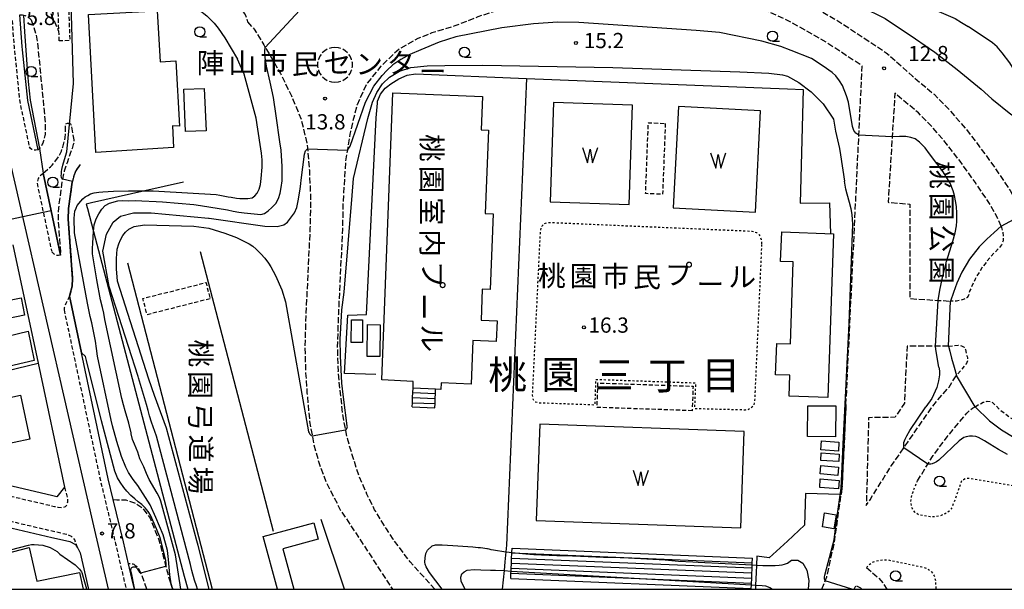
# Model space of a CAD drawing. Extents: x -22000 to -20000, y 96000 to 97500.
# Drawn here: x -20410 to -20167, y 96000 to 96140 of the extents above; entities that cross this region are included whole.
import ezdxf
from ezdxf.enums import TextEntityAlignment as Align

# ---------------------------------------------------------------- set-up
doc = ezdxf.new("R2010")
doc.units = 0
for name, pattern in [('210600', [2, 1.5, -0.5]), ('221300', [1.5, 1, -0.5]), ('300300', [1.5, 1, -0.5]), ('630100', [1, 0.5, -0.5])]:
    doc.linetypes.add(name, pattern=pattern)
for name, color, linetype in [('1104000', 7, 'Continuous'), ('2101000', 7, 'Continuous'), ('2101001', 7, 'Continuous'), ('2106000', 3, '210600'), ('2213000', 7, '221300'), ('2214000', 3, 'Continuous'), ('2214110', 3, 'Continuous'), ('2214120', 3, 'Continuous'), ('2214990', 3, 'Continuous'), ('3001000', 4, 'Continuous'), ('3002000', 5, 'Continuous'), ('3003000', 7, '300300'), ('4231000', 7, 'Continuous'), ('5105000', 4, 'Continuous'), ('5105990', 5, 'Continuous'), ('6110000', 1, '611000'), ('6130000', 3, '613000'), ('6140000', 3, '614000'), ('6301000', 3, '630100'), ('6331000', 3, 'Continuous'), ('7101000', 2, 'Continuous'), ('7101001', 8, 'Continuous'), ('7102000', 6, 'Continuous'), ('7102001', 8, 'Continuous'), ('7312000', 1, 'Continuous'), ('8114000', 7, 'Continuous'), ('8131000', 7, 'Continuous'), ('8162000', 3, 'Continuous'), ('999', 7, 'Continuous')]:
    doc.layers.add(name, color=color, linetype=linetype)
doc.styles.add('@PlotAnnotation', font='@MS Gothic.ttf')
doc.styles.add('PlotAnnotation', font='MS Gothic.ttf')
doc.linetypes.add('611000', pattern='A,1,[3,dmdr.shx,S=0.2,R=0,X=0,Y=0],1', length=2)
doc.linetypes.add('613000', pattern='A,1,-0.75,[1,dmdr.shx,S=0.15,R=0,X=0,Y=0],-0.75,1', length=3.5)
doc.linetypes.add('614000', pattern='A,1.5,[2,dmdr.shx,S=0.3,R=0,X=0,Y=-0.3],1.5', length=3)

# ---------------------------------------------------------------- blocks, each defined once
blk = doc.blocks.new('510500')
at = {"layer": '5105990'}
for p, q in [((-0.742, 0.562), (-0.238, -0.938)), ((-0.238, -0.938), (0.007, 0.393)), ((0.007, 0.393), (0.258, -0.935)), ((0.258, -0.935), (0.762, 0.568))]:
    blk.add_line(p, q, dxfattribs=at)
blk = doc.blocks.new('633100')
at = {"layer": '6331000'}
blk.add_lwpolyline([(0, -0.5), (0.67, -0.5)], dxfattribs=at)
blk.add_circle((0, 0), 0.5, dxfattribs=at)
blk = doc.blocks.new('731200')
at = {"layer": '7312000'}
blk.add_circle((0, 0), 0.15, dxfattribs=at)

msp = doc.modelspace()

# ---------------------------------------------------------------- linework, layer by layer
at = {"layer": '1104000', "flags": 128}
msp.add_lwpolyline([(-20415.89, 96121.05), (-20391.78, 96016.69), (-20387.93, 96000)], dxfattribs=at)
at = {"layer": '2101000', "flags": 128}
for points in [[(-20405.16, 96108.1), (-20407.75, 96120.26), (-20409.02, 96132.74), (-20409.1, 96133.55), (-20409.67, 96141.32)], [(-20399.64, 96082.24), (-20401.96, 96093.14), (-20403.94, 96102.39)], [(-20167.98, 96089.32), (-20169.76, 96087.82), (-20171.56, 96086.13), (-20173.39, 96084.26), (-20175.83, 96081.2), (-20177.7, 96078.04), (-20178.93, 96075.32), (-20179.78, 96073.03), (-20180.52, 96070.91)], [(-20411.41, 96084.73), (-20405.22, 96055.68), (-20398.7, 96025.11)], [(-20386.67, 96022.07), (-20387.9, 96027.21), (-20394.51, 96058.22), (-20397.48, 96072.13)], [(-20180.96, 96059.82), (-20180.64, 96058.56), (-20180.2, 96056.91), (-20179.58, 96054.62), (-20179.01, 96052.64)], [(-20398.7, 96025.11), (-20400.61, 96022.76), (-20401.91, 96023.06), (-20433.43, 96030.42), (-20435.54, 96032.56), (-20435.75, 96033.39), (-20439.18, 96047.47)], [(-20174.41, 96044.91), (-20170.85, 96041.49), (-20167.94, 96039.24), (-20164.81, 96037.39), (-20161.6, 96035.92), (-20158.09, 96034.79), (-20154.41, 96034.16), (-20150.77, 96033.93), (-20147.29, 96034.12), (-20143.68, 96034.78), (-20141.97, 96035.33), (-20140.09, 96035.92), (-20137.99, 96036.58)], [(-20399.22, 96012.16), (-20397.37, 96011.73), (-20396.02, 96010.98), (-20395.49, 96010.21)], [(-20395.49, 96010.21), (-20395.4, 96010.08), (-20394.84, 96008.94), (-20392.85, 96000.39), (-20392.76, 96000)], [(-20381.47, 96000), (-20381.48, 96000.05), (-20381.85, 96001.63), (-20382.93, 96006.27)]]:
    msp.add_lwpolyline(points, dxfattribs=at)
at = {"layer": '2101001', "flags": 128}
for points in [[(-20167.98, 96089.32), (-20162.69, 96092.2)], [(-20180.96, 96059.82), (-20180.52, 96070.91)], [(-20174.41, 96044.91), (-20179.01, 96052.64)], [(-20382.93, 96006.27), (-20384.18, 96011.66), (-20386.67, 96022.07)], [(-20432.8, 96020), (-20417.26, 96016.38), (-20401.8, 96012.77), (-20399.22, 96012.16)]]:
    msp.add_lwpolyline(points, dxfattribs=at)
at = {"layer": '2106000', "flags": 128}
for points in [[(-20255.94, 96152.63), (-20255.03, 96152.66), (-20249.97, 96152.41), (-20243.98, 96152.15), (-20239.19, 96151.72), (-20233.76, 96151.02), (-20229.31, 96150.23), (-20223.93, 96148.08), (-20220.66, 96146.6), (-20218.54, 96145.64), (-20213.37, 96142.85), (-20207.71, 96139.55), (-20196.29, 96132.03), (-20189.82, 96126.27), (-20184.52, 96121.79), (-20180.77, 96118.01), (-20176.54, 96113.11), (-20173.3, 96108.9), (-20169.51, 96103.62), (-20165.76, 96098.1), (-20163.69, 96094.42), (-20162.69, 96092.2)], [(-20380.86, 96149.27), (-20375.11, 96149.21), (-20370.28, 96149), (-20367.33, 96148.63), (-20364.89, 96148), (-20362.22, 96146.97), (-20360.18, 96146), (-20358.88, 96145.27), (-20356.71, 96143.84), (-20355.47, 96142.8), (-20354.18, 96141.44), (-20353.62, 96139.62)], [(-20403.84, 96145.27), (-20403.25, 96144.26), (-20402.41, 96142.39), (-20400.23, 96137.53)], [(-20206.22, 96045.47), (-20203.76, 96096.75), (-20203.05, 96111.73), (-20202.77, 96117.53), (-20202.23, 96128.76), (-20210.87, 96134.45), (-20216.31, 96137.61), (-20220.66, 96139.97), (-20221.21, 96140.26), (-20226.28, 96142.56), (-20230.97, 96144.43), (-20234.67, 96145.09), (-20239.84, 96145.75), (-20244.38, 96146.16), (-20250.25, 96146.42), (-20255.1, 96146.65), (-20268.06, 96146.32), (-20270.07, 96146.23), (-20272.53, 96146.13), (-20280, 96145.52), (-20285.26, 96144.68), (-20291.13, 96142.82), (-20296.9, 96140.82), (-20302.54, 96138.63), (-20308.2, 96136.89), (-20310.71, 96135.89), (-20311.68, 96135.51), (-20316.21, 96132.99), (-20320.79, 96128.72), (-20324.26, 96124.39), (-20326.65, 96119.23), (-20328.29, 96112.66), (-20328.4, 96111.98), (-20329.03, 96108.05), (-20329.48, 96105.29), (-20330.09, 96095.51), (-20330.24, 96088.6), (-20331.25, 96067.6), (-20331.26, 96067.19), (-20331.52, 96059.61), (-20331.31, 96053.57)], [(-20409.67, 96141.32), (-20409.01, 96141.32), (-20408.36, 96141.17), (-20407.77, 96140.86), (-20406.92, 96140.13)], [(-20406.92, 96140.13), (-20405.8, 96136.8), (-20405.39, 96134.89), (-20403.42, 96114.61), (-20403.43, 96112.25), (-20403.47, 96111.84), (-20403.51, 96111.62), (-20403.73, 96110.76), (-20403.84, 96110.38), (-20404.07, 96109.78), (-20404.2, 96109.51), (-20404.43, 96109.04), (-20404.87, 96108.47), (-20405.09, 96108.18), (-20405.16, 96108.1)], [(-20353.62, 96139.62), (-20351.97, 96137.83), (-20349.61, 96133.95), (-20349.24, 96133.33), (-20348.91, 96132.79), (-20345.52, 96126.95), (-20342.78, 96121.38), (-20340.38, 96115.56), (-20338.95, 96109.52), (-20338.87, 96108.6), (-20338.85, 96108.35), (-20338.39, 96103.1), (-20338.08, 96096.08), (-20338.23, 96088.88), (-20339.24, 96067.92), (-20339.25, 96067.5), (-20339.52, 96059.6), (-20339.3, 96053.17), (-20338.97, 96048.3), (-20338.33, 96041.42), (-20338.32, 96041.3), (-20337.68, 96037.74), (-20337.33, 96035.83), (-20336.01, 96030.95), (-20334.31, 96026.49), (-20330.76, 96019.56), (-20326.28, 96012.84), (-20317.94, 96000)], [(-20332.08, 96133.34), (-20332.97, 96133.25), (-20333.82, 96132.97), (-20334.6, 96132.52), (-20335.27, 96131.92), (-20335.79, 96131.19), (-20336.16, 96130.37), (-20336.35, 96129.5), (-20336.35, 96128.6), (-20336.16, 96127.72), (-20335.79, 96126.9), (-20335.27, 96126.17), (-20334.6, 96125.57), (-20333.82, 96125.12), (-20332.97, 96124.85), (-20332.08, 96124.75)], [(-20332.08, 96124.75), (-20331.18, 96124.85), (-20330.33, 96125.12), (-20329.55, 96125.57), (-20328.88, 96126.17), (-20328.36, 96126.9), (-20327.99, 96127.72), (-20327.8, 96128.6), (-20327.8, 96129.5), (-20327.99, 96130.37), (-20328.36, 96131.19), (-20328.88, 96131.92), (-20329.55, 96132.52), (-20330.33, 96132.97), (-20331.18, 96133.25), (-20332.08, 96133.34)], [(-20167.98, 96089.32), (-20169.05, 96091.72), (-20170.86, 96094.93), (-20174.43, 96100.18), (-20178.12, 96105.32), (-20181.19, 96109.32), (-20185.18, 96113.94), (-20188.39, 96117.21), (-20193.75, 96121.73), (-20194.16, 96122.1), (-20194.73, 96113.02), (-20194.84, 96111.34), (-20195.85, 96095.22), (-20195.65, 96095.2), (-20190.49, 96094.76), (-20190.47, 96071.53), (-20188.53, 96071.41), (-20184.83, 96071.18), (-20183.5, 96071.1), (-20180.52, 96070.91)], [(-20403.94, 96102.39), (-20403.45, 96102.76), (-20402.18, 96103.96), (-20401.72, 96104.39), (-20401.15, 96105.12), (-20400.18, 96106.38), (-20399.72, 96107.29), (-20399.47, 96107.8), (-20399.11, 96108.76), (-20398.91, 96109.42), (-20398.63, 96110.54), (-20398.51, 96111.15), (-20398.43, 96112.01), (-20398.42, 96114.42), (-20398.35, 96114.51), (-20397.99, 96114.68), (-20397.74, 96114.72), (-20397.44, 96114.65), (-20397.4, 96114.64), (-20397.23, 96114.49), (-20397, 96114.09), (-20396.4, 96110.57), (-20396.38, 96109.99), (-20396.52, 96109.48), (-20396.81, 96108.5), (-20397.3, 96107.21), (-20398.04, 96104.97), (-20398.76, 96102.87), (-20399.21, 96100.95), (-20399.27, 96100.68), (-20400.18, 96093.89), (-20400.28, 96091.01), (-20399.64, 96082.24)], [(-20394.86, 96104.54), (-20395.94, 96102.96), (-20396.42, 96101.76), (-20396.76, 96100.38), (-20396.81, 96100.21), (-20397.69, 96093.68), (-20397.78, 96091.06), (-20396.7, 96076.39), (-20396.84, 96074.63), (-20397.1, 96073.39), (-20397.48, 96072.13)], [(-20180.96, 96059.82), (-20184.21, 96059.82), (-20184.53, 96059.82), (-20189.58, 96059.82), (-20191.18, 96059.82), (-20191.85, 96045.79), (-20194.14, 96042.32), (-20200.64, 96042.22), (-20201.22, 96020.58), (-20200.29, 96022.05), (-20195.06, 96030.34), (-20191.95, 96034.83), (-20191.01, 96036.18), (-20188.44, 96039.89), (-20185.19, 96044.61), (-20183.91, 96046.28), (-20180.84, 96049.76), (-20179.01, 96052.64)], [(-20307.45, 96000), (-20311.16, 96004.05), (-20313.58, 96006.78), (-20315.21, 96008.89), (-20317.72, 96012.32), (-20319.42, 96014.87), (-20322.31, 96019.59), (-20324.21, 96023.44), (-20326.08, 96027.75), (-20327.51, 96032.07), (-20329.03, 96037.1), (-20329.45, 96039.23), (-20330.1, 96042.59), (-20331.31, 96053.57)], [(-20206.22, 96045.47), (-20207.21, 96024.86), (-20207.43, 96023.29)], [(-20188.64, 96026.66), (-20186.08, 96030.76), (-20184.88, 96032.69), (-20184.74, 96032.91), (-20181.31, 96037.52), (-20176.49, 96043.31), (-20175.04, 96044.6), (-20174.41, 96044.91)], [(-20386.67, 96022.07), (-20385.79, 96022.05), (-20384.55, 96022.02), (-20383.6, 96022), (-20381.74, 96021.38), (-20381.45, 96021.28), (-20379.53, 96020.09), (-20377.62, 96017.46), (-20375.46, 96012.2), (-20373.74, 96005.68), (-20372.84, 96002.3), (-20372.14, 96000.27), (-20372.05, 96000)], [(-20212.18, 96000), (-20211.34, 96002.11), (-20210.97, 96003.03), (-20209.07, 96011.47), (-20207.43, 96023.29)], [(-20378.39, 96000), (-20379.61, 96003.56), (-20379.88, 96004.06), (-20380.62, 96005.43), (-20381.17, 96005.8), (-20381.57, 96006.07), (-20381.75, 96006.19), (-20382.02, 96006.21), (-20382.93, 96006.27)], [(-20201.18, 96005.35), (-20198.38, 96002.99), (-20196.93, 96001.31), (-20196.14, 96000)], [(-20204.21, 96000), (-20203.82, 96000.85)], [(-20202.29, 96000), (-20202.56, 96000.24), (-20203.82, 96000.85)]]:
    msp.add_lwpolyline(points, dxfattribs=at)
at = {"layer": '2213000', "flags": 128}
for points in [[(-20411.62, 96139.96), (-20411.09, 96133.37), (-20411.01, 96132.55), (-20409.73, 96119.95), (-20407.41, 96109.09)], [(-20405.16, 96108.1), (-20405.74, 96108.03), (-20406.12, 96108.03), (-20406.5, 96108.1), (-20406.72, 96108.24), (-20407.03, 96108.5), (-20407.41, 96109.09)], [(-20403.94, 96102.39), (-20404.31, 96102.1), (-20404.69, 96101.7), (-20405, 96101.33), (-20405.17, 96101.04), (-20405.27, 96100.75), (-20405.46, 96099.92)], [(-20405.46, 96099.92), (-20403.92, 96092.72), (-20401.88, 96083.16)], [(-20167.98, 96089.32), (-20167.62, 96087.97), (-20167.5, 96086.86), (-20167.54, 96085.73), (-20167.89, 96084.74), (-20168.42, 96084.05), (-20170.61, 96081.81), (-20172.78, 96079.09), (-20174.41, 96076.33), (-20175.69, 96073.5), (-20176.11, 96072.15), (-20176.43, 96071.75), (-20177.14, 96071.38), (-20178, 96071.09), (-20179.03, 96070.91), (-20180.52, 96070.91)], [(-20399.64, 96082.24), (-20400.15, 96082.14), (-20400.59, 96082.14), (-20400.98, 96082.27), (-20401.27, 96082.46), (-20401.52, 96082.68), (-20401.88, 96083.16)], [(-20397.48, 96072.13), (-20397.53, 96071.97), (-20398.4, 96070.29), (-20398.75, 96069.22), (-20398.81, 96068.77)], [(-20398.81, 96068.77), (-20389.85, 96026.8), (-20386.13, 96011.2), (-20383.52, 96000)], [(-20180.96, 96059.82), (-20178.62, 96060.07), (-20177.79, 96059.93), (-20177.13, 96059.58), (-20176.81, 96059.02), (-20176.52, 96057.65), (-20176.39, 96057.24), (-20176.3, 96056.94), (-20176.26, 96056.32), (-20176.66, 96055.4), (-20179.01, 96052.64)], [(-20174.41, 96044.91), (-20173.47, 96045.48), (-20172.42, 96046.03), (-20171.46, 96046.25), (-20170.52, 96046.22), (-20170.11, 96045.94), (-20168.42, 96044.29), (-20165.86, 96042.31), (-20163.1, 96040.68), (-20160.26, 96039.38), (-20157.2, 96038.4), (-20153.98, 96037.84), (-20150.76, 96037.63), (-20147.73, 96037.8), (-20144.58, 96038.38), (-20141.31, 96039.43), (-20141.28, 96039.44), (-20140.5, 96039.65), (-20139.92, 96039.66), (-20139.37, 96039.42), (-20138.86, 96038.85), (-20138.55, 96038.28), (-20137.99, 96036.58)], [(-20398.7, 96025.11), (-20397.96, 96022.28), (-20397.98, 96021.46), (-20398.13, 96020.76), (-20398.51, 96020.28), (-20398.54, 96020.27), (-20399.14, 96020.08), (-20400.25, 96020.09), (-20401.13, 96020.31), (-20432.44, 96027.62), (-20433.02, 96027.82), (-20434.05, 96028.32), (-20434.62, 96029), (-20435.54, 96032.56)], [(-20395.49, 96010.21), (-20396.19, 96012.19), (-20396.5, 96012.64), (-20396.98, 96013.03), (-20398.02, 96013.42), (-20430.48, 96021), (-20430.78, 96021.09), (-20431.31, 96021.07), (-20432, 96020.98), (-20432.5, 96020.49), (-20432.8, 96020)]]:
    msp.add_lwpolyline(points, dxfattribs=at)
at = {"layer": '2214000', "flags": 128}
for points in [[(-20313.04, 96044.86), (-20313, 96045.91), (-20312.95, 96047.16), (-20312.9, 96048.4), (-20312.86, 96049.45)], [(-20307.47, 96044.64), (-20307.43, 96045.69), (-20307.38, 96046.94), (-20307.33, 96048.19), (-20307.29, 96049.24)], [(-20288.78, 96002.62), (-20288.73, 96003.87), (-20288.7, 96004.49), (-20288.68, 96005.11), (-20288.63, 96006.36), (-20288.62, 96006.66), (-20288.58, 96007.61), (-20288.53, 96008.86), (-20288.52, 96009.04), (-20288.47, 96010.11)], [(-20229.55, 96000.19), (-20229.52, 96001.06), (-20229.5, 96001.44), (-20229.44, 96002.69), (-20229.39, 96003.94), (-20229.35, 96004.82), (-20229.34, 96005.18), (-20229.31, 96005.99), (-20229.29, 96006.43), (-20229.24, 96007.68)]]:
    msp.add_lwpolyline(points, dxfattribs=at)
at = {"layer": '2214110', "flags": 128}
for points in [[(-20307.29, 96049.24), (-20312.86, 96049.45)], [(-20288.78, 96002.62), (-20229.55, 96000.19)]]:
    msp.add_lwpolyline(points, dxfattribs=at)
at = {"layer": '2214120', "flags": 128}
for points in [[(-20313.04, 96044.86), (-20307.47, 96044.64)], [(-20288.47, 96010.11), (-20229.24, 96007.68)]]:
    msp.add_lwpolyline(points, dxfattribs=at)
at = {"layer": '2214990', "flags": 128}
for points in [[(-20312.9, 96048.4), (-20307.33, 96048.19)], [(-20313, 96045.91), (-20307.43, 96045.69)], [(-20312.95, 96047.16), (-20307.38, 96046.94)], [(-20229.34, 96005.18), (-20288.58, 96007.61)], [(-20229.29, 96006.43), (-20288.53, 96008.86)], [(-20229.44, 96002.69), (-20288.68, 96005.11)], [(-20229.39, 96003.94), (-20288.63, 96006.36)], [(-20229.5, 96001.44), (-20288.73, 96003.87)]]:
    msp.add_lwpolyline(points, dxfattribs=at)
at = {"layer": '3001000', "flags": 128}
for points in [[(-20390.95, 96107.46), (-20392.77, 96141.45), (-20375.84, 96142.35), (-20375.17, 96129.82), (-20371.25, 96130.03), (-20370.33, 96113.98), (-20372.11, 96114.02), (-20371.85, 96108.69), (-20390.95, 96107.46)], [(-20364.27, 96123.25), (-20363.81, 96112.84), (-20368.87, 96112.62), (-20369.33, 96123.02), (-20364.27, 96123.25)], [(-20317.81, 96122.14), (-20295.78, 96121.29), (-20296.1, 96113.02), (-20294.27, 96112.95), (-20295.06, 96092.49), (-20293.12, 96092.42), (-20293.84, 96073.74), (-20295.8, 96073.81), (-20296.09, 96066.22), (-20292.17, 96066.07), (-20292.37, 96060.96), (-20298.1, 96061.18), (-20298.51, 96050.5), (-20305.96, 96050.78), (-20306.02, 96049.19), (-20307.29, 96049.24), (-20312.86, 96049.45), (-20312.82, 96051.13), (-20320.53, 96051.5), (-20317.81, 96122.14)], [(-20209.31, 96087.47), (-20210.72, 96047.2), (-20220.21, 96047.53), (-20220.03, 96052.67), (-20223.56, 96052.8), (-20223.29, 96060.51), (-20219.91, 96060.39), (-20219.21, 96080.56), (-20222.31, 96080.67), (-20222.05, 96087.92), (-20209.31, 96087.47)], [(-20419.77, 96069.64), (-20409.36, 96071.7), (-20408.55, 96067.47), (-20418.89, 96065.34), (-20419.77, 96069.64)], [(-20328.08, 96060.76), (-20328.03, 96066.29), (-20325.26, 96066.27), (-20325.32, 96060.74), (-20328.08, 96060.76)], [(-20324.18, 96057.3), (-20324.07, 96065.16), (-20320.92, 96065.11), (-20321.03, 96057.25), (-20324.18, 96057.3)], [(-20406.16, 96056.31), (-20416.1, 96054.03), (-20417.89, 96061.03), (-20407.68, 96063.54), (-20406.16, 96056.31)], [(-20208.7, 96045.11), (-20208.77, 96037.53), (-20215.72, 96037.6), (-20215.65, 96045.17), (-20208.7, 96045.11)], [(-20212.04, 96015.34), (-20211.49, 96018.78), (-20208.68, 96018.32), (-20209.24, 96014.88), (-20212.04, 96015.34)]]:
    msp.add_lwpolyline(points, close=True, dxfattribs=at)
for points in [[(-20346.23, 96000), (-20349.73, 96012.95), (-20337.27, 96016.32), (-20336.19, 96012.31), (-20344.88, 96009.96), (-20342.19, 96000)], [(-20413.82, 96000), (-20415.71, 96008.11), (-20407.36, 96010.29), (-20405.51, 96001.97), (-20395.02, 96004.15), (-20394.1, 96000)]]:
    msp.add_lwpolyline(points, dxfattribs=at)
at = {"layer": '3002000', "flags": 128}
msp.add_lwpolyline([(-20407.21, 96036.95), (-20430.43, 96031.99), (-20432.78, 96042.99), (-20428.96, 96043.8), (-20429.31, 96045.43), (-20420.47, 96047.32), (-20421.29, 96051.17), (-20416.49, 96052.2), (-20415.63, 96048.16), (-20413.68, 96048.58), (-20413.33, 96046.92), (-20409.51, 96047.73), (-20407.21, 96036.95)], close=True, dxfattribs=at)
at = {"layer": '3003000', "flags": 128}
for points in [[(-20399.99, 96134.92), (-20400.4, 96146.28), (-20397.81, 96146.38), (-20397.4, 96135.02), (-20399.99, 96134.92)], [(-20250.72, 96114.64), (-20251.39, 96097.19), (-20255.57, 96097.35), (-20254.9, 96114.8), (-20250.72, 96114.64)], [(-20362.84, 96071.47), (-20378.39, 96067.56), (-20379.39, 96071.57), (-20363.84, 96075.47), (-20362.84, 96071.47)], [(-20244.1, 96043.94), (-20267.52, 96044.75), (-20267.31, 96050.77), (-20243.89, 96049.96), (-20244.1, 96043.94)]]:
    msp.add_lwpolyline(points, close=True, dxfattribs=at)
at = {"layer": '4231000', "flags": 128}
for points in [[(-20212.25, 96036.49), (-20207.95, 96036.21), (-20208.1, 96034.01), (-20212.4, 96034.3), (-20212.25, 96036.49)], [(-20212.33, 96033.55), (-20207.86, 96033.28), (-20207.97, 96031.41), (-20212.45, 96031.69), (-20212.33, 96033.55)], [(-20212.39, 96030.49), (-20208.07, 96030.09), (-20208.26, 96027.99), (-20212.58, 96028.39), (-20212.39, 96030.49)], [(-20212.59, 96027.15), (-20207.89, 96026.77), (-20208.06, 96024.69), (-20212.7, 96025.06), (-20212.59, 96027.15)]]:
    msp.add_lwpolyline(points, close=True, dxfattribs=at)
at = {"layer": '5105000', "flags": 128}
for points in [[(-20278.27, 96119.75), (-20279.07, 96095.32), (-20259.6, 96094.68), (-20258.8, 96119.11), (-20278.27, 96119.75)], [(-20247.48, 96118.77), (-20248.76, 96093.83), (-20228.52, 96092.8), (-20227.24, 96117.73), (-20247.48, 96118.77)], [(-20231.28, 96038.82), (-20281.62, 96040.66), (-20282.49, 96016.95), (-20232.15, 96015.11), (-20231.28, 96038.82)]]:
    msp.add_lwpolyline(points, dxfattribs=at)
at = {"layer": '6110000', "flags": 128}
for points in [[(-20394.86, 96104.54), (-20395.94, 96102.96), (-20396.42, 96101.76), (-20396.76, 96100.38), (-20396.81, 96100.21), (-20397.69, 96093.68), (-20397.78, 96091.06), (-20396.7, 96076.39), (-20396.84, 96074.63), (-20397.1, 96073.39), (-20397.48, 96072.13), (-20394.51, 96058.22)], [(-20403.94, 96102.39), (-20401.96, 96093.14), (-20399.64, 96082.24)], [(-20372.84, 96002.3), (-20372.14, 96000.27), (-20372.05, 96000)]]:
    msp.add_lwpolyline(points, dxfattribs=at)
at = {"layer": '6130000', "flags": 128}
for points in [[(-20284.92, 96125.72), (-20289.83, 96010.82), (-20289.99, 96009.21), (-20290.22, 96006.77), (-20290.42, 96004.59), (-20290.86, 96000)], [(-20369.39, 96100.19), (-20378.93, 96098.04), (-20392.01, 96095.09), (-20393.32, 96094.79), (-20393.02, 96093.66), (-20391.53, 96088), (-20369.24, 96003.24), (-20368.29, 96000)], [(-20347.19, 96014.2), (-20365.22, 96083)], [(-20383.17, 96080.31), (-20362.34, 96000)], [(-20439.18, 96047.47), (-20405.22, 96055.68)], [(-20207.43, 96023.29), (-20207.62, 96023.3), (-20216.21, 96023.54), (-20216.4, 96015.74), (-20220.66, 96011.86), (-20225.17, 96007.76), (-20228.15, 96008.15)], [(-20329.73, 96000), (-20335.47, 96017.2)], [(-20417.26, 96016.38), (-20401.8, 96012.77), (-20399.22, 96012.16)], [(-20228.15, 96008.15), (-20228.26, 96005.93), (-20228.35, 96004.1), (-20228.5, 96001.02), (-20228.54, 96000)]]:
    msp.add_lwpolyline(points, dxfattribs=at)
at = {"layer": '6140000', "flags": 128}
for points in [[(-20322.04, 96052.87), (-20329.77, 96053.06), (-20328.94, 96067.44), (-20324.3, 96067.58), (-20321.93, 96116.01), (-20321.62, 96119.63), (-20321.58, 96120.09), (-20320.84, 96121.81), (-20319.71, 96123.32), (-20319.39, 96123.57), (-20318.34, 96124.41), (-20316.36, 96125.6), (-20314.31, 96126.51), (-20312.23, 96126.83), (-20284.92, 96125.72), (-20220.66, 96123.11), (-20216.75, 96122.95), (-20217.51, 96095.04), (-20210.25, 96095.06), (-20210.07, 96087.5)], [(-20206.22, 96045.47), (-20207.21, 96024.86), (-20207.43, 96023.29)]]:
    msp.add_lwpolyline(points, dxfattribs=at)
at = {"layer": '6301000', "flags": 128}
for points in [[(-20227.01, 96084.84), (-20228.72, 96046.57), (-20228.92, 96045.25), (-20229.64, 96044.62), (-20230.2, 96044.22), (-20231.08, 96044.1), (-20243.46, 96044.42), (-20243.2, 96050.71), (-20267.87, 96051.58), (-20268.09, 96045.33), (-20281.86, 96045.84), (-20282.66, 96046.01), (-20283.01, 96046.33), (-20283.25, 96046.8), (-20283.41, 96047.8), (-20281.49, 96087.57), (-20281.44, 96088.2), (-20281.24, 96089.01), (-20281.04, 96089.46), (-20280.81, 96089.73), (-20280.44, 96090.01), (-20279.96, 96090.18), (-20279.49, 96090.23), (-20278.34, 96090.24), (-20229.83, 96088.15), (-20229.33, 96088.08), (-20228.77, 96087.93), (-20228.3, 96087.77), (-20227.98, 96087.57), (-20227.61, 96087.24), (-20227.4, 96086.9), (-20227.27, 96086.55), (-20227.14, 96086.06), (-20227.08, 96085.61), (-20227.01, 96084.84)], [(-20144.35, 96000), (-20142.8, 96017.98), (-20143.06, 96019.08), (-20143.59, 96020.23), (-20144.03, 96020.9), (-20144.74, 96021.7), (-20145.22, 96021.92), (-20147.14, 96022.51), (-20176.13, 96027.28), (-20176.71, 96027.23), (-20177.29, 96026.97), (-20177.74, 96026.66), (-20180.14, 96020.04), (-20180.81, 96019.23), (-20181.83, 96018.57), (-20182.94, 96018.08), (-20184.22, 96017.82), (-20185.47, 96017.83), (-20188.36, 96018.36), (-20189.2, 96018.9), (-20189.95, 96019.96), (-20190.25, 96021.45), (-20190.11, 96022.65), (-20189.71, 96023.97), (-20188.64, 96026.66)], [(-20201.18, 96005.35), (-20200.52, 96006.03), (-20199.73, 96006.61), (-20198.73, 96007.02), (-20197.22, 96007.27), (-20195.97, 96007.25), (-20187.54, 96005.53), (-20186.71, 96005.29), (-20185.93, 96004.9), (-20185.56, 96004.63), (-20185.17, 96004.3), (-20184.87, 96003.92), (-20184.49, 96003.3), (-20184.17, 96001.98), (-20184.09, 96000)]]:
    msp.add_lwpolyline(points, dxfattribs=at)
at = {"layer": '7101000', "flags": 128}
for points in [[(-20220.66, 96153.41), (-20205.82, 96149.44), (-20194.82, 96146.44), (-20186.81, 96143.68), (-20179.31, 96140.43), (-20177.81, 96139.43), (-20176.16, 96138.44)], [(-20370.28, 96149), (-20370.22, 96146.99), (-20370.11, 96146.26), (-20369.82, 96145.58), (-20369.12, 96144.95), (-20368.35, 96144.46), (-20365.5, 96142.59), (-20363.65, 96141.08), (-20361.87, 96139.27), (-20360.88, 96138.06), (-20359.2, 96135.68), (-20356.05, 96130.44)], [(-20162.19, 96124.61), (-20162.56, 96124.72), (-20162.84, 96124.91), (-20163.2, 96125.26), (-20165.87, 96129.55), (-20167.74, 96132.04), (-20169.02, 96133.47), (-20170.17, 96134.43), (-20176.16, 96138.44)], [(-20386.9, 96040.2), (-20387.23, 96041.62), (-20390.53, 96057.39), (-20390.79, 96059.26), (-20391.1, 96061.03), (-20391.99, 96065.6), (-20392.34, 96067.15), (-20393, 96070.39), (-20396.25, 96087.7), (-20396.33, 96091.22), (-20396.25, 96092.21), (-20396.11, 96093.06), (-20395.86, 96093.81), (-20395.58, 96094.43), (-20394.67, 96095.54), (-20394.15, 96096.1), (-20393.6, 96096.54), (-20392.96, 96096.92), (-20392.28, 96097.27), (-20391.42, 96097.55), (-20390.26, 96097.71), (-20389.22, 96097.81), (-20386.66, 96097.94), (-20382.94, 96098.06), (-20381.59, 96098.06), (-20380.12, 96098.04), (-20378.93, 96098.04), (-20378.84, 96098.04), (-20376.86, 96098.02), (-20375.49, 96097.97), (-20361.3, 96097.15), (-20360.43, 96096.98), (-20359.61, 96096.8), (-20358.79, 96096.64), (-20358.36, 96096.57), (-20357.65, 96096.48), (-20356.34, 96096.26), (-20355.52, 96096.16), (-20355.41, 96096.16), (-20354.21, 96096.14), (-20353.58, 96096.15), (-20352.45, 96096.32), (-20351.82, 96096.79), (-20351.21, 96097.51), (-20350.76, 96098.44), (-20350.46, 96099.63), (-20350.29, 96101.04), (-20350.05, 96103.86), (-20350.05, 96105.69), (-20350.19, 96107.33), (-20350.47, 96109.46), (-20351.52, 96115.93), (-20351.98, 96117.73), (-20354.47, 96126.76), (-20356.05, 96130.44)], [(-20372.45, 96001.31), (-20372.76, 96003.54), (-20372.89, 96005.46), (-20373.08, 96007.31), (-20373.35, 96009.53), (-20373.79, 96011.31), (-20374.41, 96013.38), (-20376.22, 96017.7), (-20377.61, 96020.75), (-20378.72, 96022.61), (-20380.63, 96025.5), (-20381.82, 96027.05), (-20382.93, 96028.76), (-20383.58, 96030.09), (-20384.62, 96032.68), (-20385.77, 96036.37), (-20386.9, 96040.2)], [(-20300.02, 96000), (-20301.03, 96001.92), (-20301.06, 96003.01), (-20300.83, 96003.82), (-20300.29, 96004.3), (-20299.48, 96004.73), (-20297.78, 96004.84), (-20296.13, 96004.8), (-20293.76, 96004.7), (-20292.57, 96004.71), (-20290.42, 96004.59), (-20288.7, 96004.49)], [(-20229.52, 96001.06), (-20228.5, 96001.02), (-20226.85, 96000.96), (-20226.06, 96000.84), (-20224.96, 96000.48), (-20224.34, 96000)]]:
    msp.add_lwpolyline(points, dxfattribs=at)
at = {"layer": '7101001', "flags": 128}
for points in [[(-20288.7, 96004.49), (-20229.52, 96001.06)], [(-20372, 96000), (-20372.45, 96001.31)]]:
    msp.add_lwpolyline(points, dxfattribs=at)
at = {"layer": '7102000', "flags": 128}
for points in [[(-20399.21, 96100.95), (-20399.33, 96101.09), (-20399.4, 96101.25), (-20399.45, 96101.4), (-20399.49, 96101.72), (-20399.47, 96102.24), (-20399.42, 96102.77), (-20399.34, 96103.28), (-20399.09, 96104.32), (-20398.22, 96107.38), (-20398.14, 96107.66), (-20396.47, 96124.47), (-20397.24, 96149.91)], [(-20220.66, 96151.06), (-20210.82, 96147.44), (-20202.57, 96143.44), (-20196.57, 96140.44), (-20189.07, 96135.43), (-20184.32, 96132.18), (-20178.82, 96127.93), (-20172.94, 96123.05), (-20170.31, 96120.68), (-20165.6, 96116.9), (-20163.31, 96115.42), (-20160.81, 96114.33)], [(-20408.83, 96141.28), (-20408.53, 96137.17), (-20407.82, 96126.95), (-20407.61, 96124.91)], [(-20203.05, 96111.73), (-20203.81, 96112.24), (-20204.27, 96112.87), (-20204.62, 96113.89), (-20205.62, 96119.83), (-20206.09, 96121.44), (-20207.12, 96123.93), (-20207.8, 96125.12), (-20208.75, 96126.37), (-20209.63, 96127.15), (-20211.82, 96128.69), (-20214.69, 96130.57), (-20219.76, 96132.61), (-20222.24, 96133.59), (-20226.91, 96134.87), (-20237.37, 96136.99), (-20243.16, 96137.49), (-20272.03, 96139.45), (-20277.22, 96139.52), (-20283.22, 96139.17), (-20290.96, 96138.19), (-20302.32, 96135.92), (-20306.42, 96134.64), (-20310.97, 96132.77), (-20313.66, 96131.61), (-20315.86, 96130.34), (-20317.8, 96129.02), (-20319.33, 96127.67), (-20320.48, 96126.39)], [(-20345.65, 96110.08), (-20346.53, 96116.47), (-20347.22, 96121.05), (-20348.01, 96124.78), (-20348.92, 96128.68), (-20349.27, 96130.86), (-20349.33, 96132.47), (-20349.24, 96133.33)], [(-20330.42, 96068.77), (-20329.81, 96073.14), (-20327.85, 96096.86), (-20327.48, 96101.11), (-20324.02, 96115.86), (-20322.83, 96119.84), (-20321.76, 96122.22), (-20320.36, 96124.37), (-20318.66, 96125.98), (-20316.19, 96127.46), (-20313.41, 96128.4), (-20309.41, 96128.8), (-20304.99, 96128.86), (-20295.69, 96128.97), (-20263.66, 96128.36), (-20232.33, 96127.32), (-20225.19, 96126.99), (-20221.89, 96126.62), (-20220.66, 96126.29)], [(-20329.03, 96108.05), (-20328.31, 96109.04), (-20324.53, 96119.88), (-20322.48, 96123.76), (-20320.48, 96126.39)], [(-20220.66, 96126.29), (-20217.83, 96124.69), (-20214.83, 96122.44), (-20211.82, 96119.44), (-20209.32, 96115.69), (-20208.83, 96112.69), (-20207.83, 96108.44), (-20207.58, 96106.94), (-20206.58, 96100.44)], [(-20407.61, 96124.91), (-20407.13, 96120.38), (-20404.87, 96108.47)], [(-20183.5, 96071.1), (-20183.11, 96073.59), (-20182.46, 96076.68), (-20181.44, 96080.62), (-20179.91, 96085.69), (-20179.35, 96087.7), (-20179.01, 96089.41), (-20178.88, 96090.54), (-20178.89, 96092.51), (-20179, 96094.16), (-20179.21, 96095.59), (-20179.51, 96096.93), (-20179.84, 96098.04), (-20180.57, 96099.93), (-20182.32, 96102.68), (-20185.63, 96107.11), (-20186.74, 96108.62), (-20188.1, 96110.03), (-20189.18, 96110.8), (-20190.23, 96111.17), (-20191.51, 96111.4), (-20193.08, 96111.45), (-20194.84, 96111.34)], [(-20370.05, 96000), (-20371.33, 96008.46), (-20374.93, 96021.7), (-20375.27, 96022.55), (-20375.85, 96023.62), (-20377.81, 96026.98), (-20378.53, 96028.52), (-20379.14, 96030.12), (-20380.13, 96032.06), (-20380.67, 96033.73), (-20381.42, 96035.68), (-20381.92, 96036.85), (-20382.24, 96038.22), (-20382.3, 96038.52), (-20382.82, 96040.91), (-20383.76, 96043.88), (-20384.19, 96045.35), (-20384.56, 96046.95), (-20388.73, 96066.42), (-20389.02, 96067.98), (-20389.33, 96069.36), (-20389.82, 96071.19), (-20390.73, 96076.12), (-20391.78, 96082.54), (-20391.78, 96083.86), (-20391.73, 96085.14), (-20391.53, 96088), (-20391.42, 96089.64), (-20390.91, 96091.12), (-20390.23, 96092.4), (-20389.48, 96093.56), (-20388.69, 96094.45), (-20387.65, 96094.97), (-20385.57, 96095.61), (-20384.39, 96095.66), (-20382.91, 96095.62), (-20381.27, 96095.63), (-20379.67, 96095.61), (-20376.14, 96095.45), (-20374.57, 96095.34), (-20366.88, 96094.64), (-20365.16, 96094.42), (-20358.53, 96093.38), (-20357.14, 96093.08), (-20355.77, 96092.83), (-20354.43, 96092.64), (-20350.38, 96092.24), (-20349.47, 96092.46), (-20348.55, 96093.11), (-20347.61, 96093.92), (-20346.63, 96094.96), (-20345.96, 96096.19), (-20345.56, 96097.45), (-20345.3, 96098.84), (-20345.11, 96100.51), (-20345.07, 96102.03), (-20345.1, 96104.01), (-20345.33, 96108.09), (-20345.65, 96110.08)], [(-20365.92, 96000), (-20366.18, 96000.83), (-20366.66, 96002.24), (-20367.33, 96004.6), (-20367.69, 96006.1), (-20376.01, 96037.69), (-20377.24, 96041.11), (-20377.74, 96042.7), (-20378.11, 96043.97), (-20378.51, 96045.46), (-20380.44, 96052.05), (-20380.52, 96052.36), (-20387.7, 96074.5), (-20389.26, 96083.21), (-20388.39, 96087.38), (-20386.74, 96090.33), (-20384.92, 96091.81), (-20381.7, 96092.59), (-20377.36, 96092.59), (-20363.19, 96091.29), (-20363.09, 96091.28), (-20349.38, 96089.37), (-20346.35, 96089.24), (-20344.66, 96089.7), (-20343.78, 96090.36), (-20343.03, 96091.28), (-20342.08, 96092.6), (-20341.51, 96093.96), (-20341.13, 96095.57), (-20340.63, 96098.47), (-20340.47, 96099.85), (-20340.38, 96100.68), (-20339.56, 96107.08), (-20339.31, 96107.85), (-20338.85, 96108.35)], [(-20209.43, 96010.94), (-20209.15, 96012.17), (-20208.64, 96016.24), (-20207.39, 96024.9), (-20206.88, 96035.67), (-20205.44, 96065.37), (-20204.57, 96089.82), (-20204.71, 96092.26), (-20204.91, 96093.59), (-20205.34, 96095.21), (-20205.93, 96097.22), (-20206.29, 96098.46), (-20206.58, 96100.44)], [(-20363.1, 96000), (-20365.78, 96010.79), (-20366.07, 96011.92), (-20373.58, 96039.64), (-20376.55, 96047.66), (-20377.91, 96051.67), (-20385.63, 96075.78), (-20385.91, 96078.89), (-20385.88, 96081.38), (-20385.7, 96083.7), (-20385.28, 96085.03), (-20384.9, 96086.02), (-20384.33, 96087.05), (-20383.63, 96087.87), (-20382.81, 96088.63), (-20381.54, 96089.3), (-20378.99, 96089.67), (-20366.83, 96089.31), (-20363.11, 96088.82)], [(-20363.11, 96088.82), (-20359.21, 96087.61), (-20356.3, 96086.54), (-20354.89, 96085.86), (-20353.19, 96084.98), (-20352.34, 96084.39), (-20351.49, 96083.71), (-20350.3, 96082.55), (-20349.38, 96081.45), (-20348.46, 96080.21), (-20347.91, 96079.33), (-20346.71, 96077.19), (-20345.18, 96073.65), (-20344.25, 96070.71), (-20338.56, 96038.78), (-20338.44, 96038.46), (-20338.27, 96038.15), (-20338.08, 96037.97), (-20337.91, 96037.84), (-20337.68, 96037.74)], [(-20329.45, 96039.23), (-20329.3, 96039.33), (-20329.23, 96039.42), (-20329.14, 96039.54), (-20329.06, 96039.77), (-20329.03, 96039.97), (-20329.04, 96040.2), (-20329.98, 96047.28), (-20330.41, 96050.72), (-20330.68, 96057.43), (-20330.76, 96061.51), (-20330.67, 96064.26), (-20330.42, 96068.77)], [(-20386.33, 96029.06), (-20389.62, 96041.44), (-20393.24, 96056.33), (-20393.54, 96057.27), (-20394.51, 96058.22)], [(-20183.33, 96054.67), (-20184.04, 96058.48), (-20184.12, 96059.07), (-20184.21, 96059.82)], [(-20183.33, 96054.67), (-20183.21, 96053.78), (-20183.22, 96052.74), (-20183.4, 96051.26), (-20183.83, 96049.67), (-20185.08, 96046.92), (-20186.58, 96044.92)], [(-20191.95, 96034.83), (-20192.01, 96035.27), (-20191.99, 96035.64), (-20191.95, 96036.11), (-20191.64, 96036.96), (-20191.27, 96037.74), (-20190.52, 96039.08), (-20186.58, 96044.92)], [(-20166.46, 96033.19), (-20168.68, 96034.39), (-20170.78, 96035.71), (-20172.13, 96036.51), (-20173.62, 96037.37), (-20174.28, 96037.57), (-20175.06, 96037.65), (-20175.78, 96037.65), (-20176.61, 96037.5), (-20177.22, 96037.31), (-20177.76, 96036.98), (-20178.35, 96036.49), (-20183.34, 96031.79), (-20183.89, 96031.4), (-20184.41, 96031.1), (-20184.97, 96030.88), (-20185.34, 96030.81), (-20185.69, 96030.75), (-20186.08, 96030.76)], [(-20373.74, 96005.68), (-20373.67, 96005.95), (-20373.66, 96006.26), (-20373.76, 96007.05), (-20374.08, 96008.5), (-20375.15, 96012.67), (-20376, 96014.84), (-20377.54, 96018.2), (-20378.12, 96019.13), (-20378.49, 96019.62), (-20378.77, 96019.95), (-20379.31, 96020.52), (-20379.66, 96020.86), (-20380.56, 96021.54), (-20381.41, 96022.22), (-20382.38, 96023.06), (-20383.32, 96024.13), (-20384.08, 96025.04), (-20385, 96026.32), (-20385.64, 96027.45), (-20386.33, 96029.06)], [(-20429.37, 96005.09), (-20426.23, 96005.71), (-20416.37, 96008.1), (-20414.21, 96009.1), (-20407.56, 96010.88), (-20406.79, 96011.01), (-20406.15, 96011.01), (-20403.99, 96010.83), (-20402.24, 96010.31), (-20400.52, 96009.27), (-20399.85, 96008.67), (-20396.09, 96006.04), (-20394.96, 96004.99), (-20394.48, 96004.32), (-20394.4, 96004.16), (-20393.27, 96000.09), (-20393.24, 96000)], [(-20305.65, 96000), (-20305.68, 96000.05), (-20308.78, 96004.11), (-20309.64, 96005.49), (-20309.89, 96006.15), (-20309.91, 96006.68), (-20309.85, 96007.71), (-20309.67, 96008.81), (-20309.32, 96009.63), (-20308.15, 96010.67), (-20307.28, 96010.91), (-20306.38, 96010.94), (-20305.66, 96010.92), (-20303.09, 96010.78), (-20298.15, 96010.43), (-20296.82, 96010.31), (-20296.61, 96010.28), (-20296.57, 96010.28), (-20296.26, 96010.26), (-20295.63, 96010.18), (-20294.69, 96010.03), (-20294.55, 96010), (-20294.18, 96009.95), (-20293.68, 96009.82), (-20293.02, 96009.69), (-20292.05, 96009.55), (-20290.97, 96009.36), (-20289.99, 96009.21), (-20289.81, 96009.18), (-20288.52, 96009.04)], [(-20211.34, 96002.11), (-20211.45, 96002.32), (-20211.51, 96002.58), (-20211.52, 96002.99), (-20211.45, 96003.49), (-20209.43, 96010.94)], [(-20220.66, 96006.42), (-20219.6, 96007.18), (-20218.1, 96007.18), (-20216.85, 96006.43), (-20215.85, 96004.68), (-20215.35, 96002.18), (-20215.52, 96000)], [(-20381.48, 96000.05), (-20381.46, 96000.07), (-20381.44, 96000.1), (-20381.42, 96000.15), (-20381.42, 96000.2), (-20381.42, 96000.27), (-20382.2, 96004.04), (-20382.25, 96004.24), (-20382.33, 96004.63), (-20382.34, 96004.78), (-20382.34, 96004.93), (-20382.31, 96005.06), (-20382.26, 96005.16), (-20382.17, 96005.28), (-20382.08, 96005.38), (-20381.96, 96005.44), (-20381.78, 96005.52), (-20381.67, 96005.55), (-20381.58, 96005.56), (-20381.5, 96005.55), (-20381.35, 96005.53), (-20381.24, 96005.5), (-20381.15, 96005.45), (-20381.05, 96005.38), (-20380.95, 96005.29), (-20380.88, 96005.21), (-20380.8, 96005.12), (-20380.7, 96004.97), (-20380.56, 96004.73), (-20380.41, 96004.44), (-20380.32, 96004.29), (-20380.28, 96004.24), (-20380.24, 96004.21), (-20380.18, 96004.16), (-20380.12, 96004.13), (-20380.04, 96004.09), (-20379.99, 96004.07), (-20379.94, 96004.06), (-20379.88, 96004.06)], [(-20229.31, 96005.99), (-20228.26, 96005.93), (-20226.71, 96005.85), (-20226.65, 96005.85), (-20226.18, 96005.85), (-20225.66, 96005.83), (-20223.66, 96005.85), (-20222.64, 96005.92), (-20221.96, 96006.03), (-20221.34, 96006.16), (-20220.66, 96006.42)]]:
    msp.add_lwpolyline(points, dxfattribs=at)
at = {"layer": '7102001', "flags": 128}
for points in [[(-20349.24, 96133.33), (-20340.8, 96142.41)], [(-20194.84, 96111.34), (-20203.05, 96111.73)], [(-20404.87, 96108.47), (-20403.94, 96102.39), (-20401.96, 96093.14), (-20403.92, 96092.72), (-20412.72, 96090.84)], [(-20338.85, 96108.35), (-20329.03, 96108.05)], [(-20394.51, 96058.22), (-20397.48, 96072.13), (-20397.1, 96073.39), (-20396.84, 96074.63), (-20396.7, 96076.39), (-20397.78, 96091.06), (-20397.69, 96093.68), (-20396.81, 96100.21), (-20396.76, 96100.38), (-20399.21, 96100.95)], [(-20184.21, 96059.82), (-20183.5, 96071.1)], [(-20337.68, 96037.74), (-20329.45, 96039.23)], [(-20186.08, 96030.76), (-20191.95, 96034.83)], [(-20288.52, 96009.04), (-20288.5, 96009.03), (-20285.06, 96008.72), (-20283.13, 96008.58), (-20277.43, 96008.28), (-20273.58, 96008.22), (-20269.76, 96008.04), (-20265.93, 96007.93), (-20263.92, 96007.91), (-20259.78, 96007.76), (-20250.77, 96007.26), (-20247.48, 96006.96), (-20243.98, 96006.75), (-20242.6, 96006.71), (-20229.31, 96005.99)], [(-20379.88, 96004.06), (-20373.74, 96005.68)], [(-20204.81, 96000), (-20211.34, 96002.11)], [(-20381.69, 96000), (-20381.48, 96000.05)]]:
    msp.add_lwpolyline(points, dxfattribs=at)
at = {"layer": '999', "flags": 128}
msp.add_lwpolyline([(-22000, 96000), (-20000, 96000), (-20000, 97500), (-22000, 97500)], close=True, dxfattribs=at)

# ---------------------------------------------------------------- block references
at = {"layer": '5105000', "xscale": 2.5, "yscale": 2.5, "zscale": 2.5}
for p in [(-20269.27, 96107.29), (-20237.7, 96105.97), (-20256.79, 96027.91)]:
    msp.add_blockref('510500', p, dxfattribs=at)
at = {"layer": '6331000', "xscale": 2.5, "yscale": 2.5, "zscale": 2.5}
for p in [(-20365.37, 96137.17), (-20224.3, 96136.08), (-20300.21, 96132.17), (-20406.92, 96127.42), (-20401.58, 96100.16), (-20183.16, 96026.62), (-20194, 96003.29)]:
    msp.add_blockref('633100', p, dxfattribs=at)
at = {"layer": '7312000', "xscale": 2.5, "yscale": 2.5, "zscale": 2.5}
for p in [(-20272.74, 96134.43, 15.2), (-20196.83, 96128.19, 12.8), (-20334.5, 96120.75, 13.8), (-20270.78, 96064.44, 16.3), (-20389.43, 96013.73, 7.8)]:
    msp.add_blockref('731200', p, dxfattribs=at)

# ---------------------------------------------------------------- texts
at = {"layer": '7312000', "style": 'PlotAnnotation'}
for s, p in [('5.8', (-20404.5, 96140.23)), ('15.2', (-20265.82, 96134.54)), ('12.8', (-20185.93, 96131.34)), ('13.8', (-20334.44, 96114.54)), ('16.3', (-20264.68, 96064.52)), ('7.8', (-20384.72, 96013.9))]:
    msp.add_text(s, height=3.75, dxfattribs=at).set_placement(p, align=Align.MIDDLE)
at = {"layer": '8114000', "style": 'PlotAnnotation'}
for s, p in [('桃', (-20289.56, 96051.91)), ('園', (-20276.44, 96051.87)), ('三', (-20263.31, 96051.84)), ('丁', (-20250.19, 96051.68)), ('目', (-20237.06, 96051.73))]:
    msp.add_text(s, height=7, dxfattribs=at).set_placement(p, align=Align.MIDDLE)
at = {"layer": '8131000', "style": 'PlotAnnotation'}
for s, p in [('陣', (-20362.74, 96128.86)), ('山', (-20354.92, 96128.85)), ('市', (-20347.11, 96128.81)), ('民', (-20339.3, 96128.58)), ('セ', (-20331.49, 96128.86)), ('ン', (-20323.67, 96128.61)), ('タ', (-20315.86, 96128.88)), ('ー', (-20308.05, 96126.79)), ('桃', (-20278.65, 96076.46)), ('園', (-20270.84, 96076.43)), ('市', (-20263.03, 96076.43)), ('民', (-20255.22, 96076.2)), ('プ', (-20247.4, 96076.83)), ('ル', (-20231.78, 96076.24)), ('ー', (-20239.59, 96074.41))]:
    msp.add_text(s, height=5, dxfattribs=at).set_placement(p, align=Align.MIDDLE)
at = {"layer": '8131000', "style": '@PlotAnnotation'}
for s, p in [('桃', (-20308.91, 96108.63)), ('園', (-20308.91, 96100.82)), ('室', (-20308.91, 96093.01)), ('内', (-20308.89, 96085.2)), ('プ', (-20308.61, 96077.38)), ('ー', (-20310.83, 96069.57)), ('ル', (-20308.84, 96061.76)), ('桃', (-20365.84, 96058.07)), ('園', (-20365.84, 96050.26)), ('弓', (-20365.86, 96042.45)), ('道', (-20365.79, 96034.64)), ('場', (-20365.84, 96026.82))]:
    msp.add_text(s, height=5, rotation=270, dxfattribs=at).set_placement(p, align=Align.MIDDLE)
at = {"layer": '8162000', "style": '@PlotAnnotation'}
for s, p in [('桃', (-20183.3, 96101.95)), ('園', (-20183.3, 96094.13)), ('公', (-20183.28, 96086.32)), ('園', (-20183.3, 96078.51))]:
    msp.add_text(s, height=5, rotation=270, dxfattribs=at).set_placement(p, align=Align.MIDDLE)

doc.saveas('drawing.dxf')
